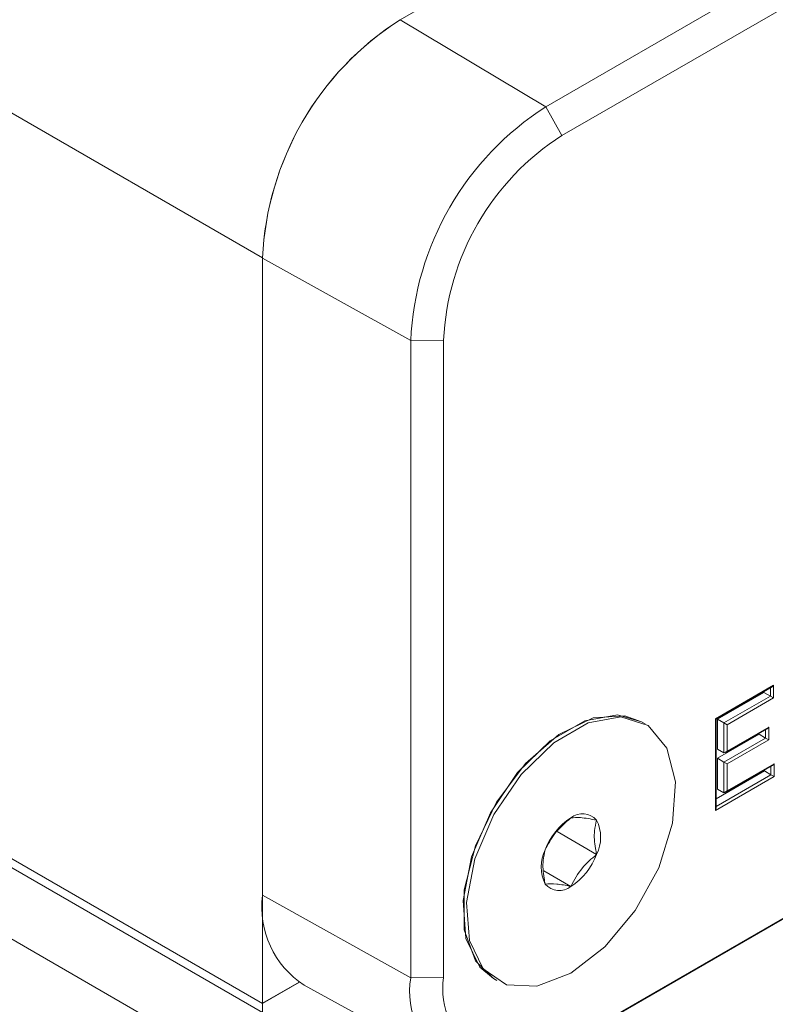
# Model space of a CAD drawing. Units: inches. Extents: x 6 to 637, y 51 to 882.
# Drawn here: x 113 to 114, y 248 to 248 of the extents above; entities that cross this region are included whole.
import ezdxf

# ---------------------------------------------------------------- set-up
doc = ezdxf.new("R2010")
doc.units = ezdxf.units.IN
doc.header["$MEASUREMENT"] = 0

msp = doc.modelspace()

# ---------------------------------------------------------------- linework, layer by layer
at = {"color": 7, "linetype": 'Continuous', "lineweight": 15}
for p, q in [((113.58619, 248.19092), (80.43012, 267.33152)), ((113.58619, 247.54968), (80.43012, 266.69028)), ((114.47983, 248.84335), (113.70451, 248.39577)), ((113.82979, 248.32092), (114.6051, 248.7685)), ((114.61902, 248.74382), (113.84371, 248.29625)), ((113.82979, 248.32092), (113.70451, 248.39577)), ((113.82979, 248.32092), (113.84371, 248.29625)), ((113.58619, 247.54968), (113.58619, 248.19092)), ((113.71366, 248.11978), (113.5862, 248.19084)), ((113.5862, 248.19084), (113.5862, 247.64273)), ((112.58545, 248.11954), (113.58626, 247.54179)), ((113.71366, 248.11978), (113.74199, 248.12007)), ((113.71366, 247.57167), (113.71366, 248.11978)), ((113.74199, 248.12007), (113.74199, 247.57196)), ((113.84371, 247.51322), (114.61902, 247.9608)), ((114.6051, 247.95219), (113.82979, 247.50461)), ((113.97574, 247.79448), (114.02588, 247.82342)), ((114.02449, 247.82195), (114.02588, 247.82342)), ((114.02588, 247.82342), (114.02588, 247.81242)), ((113.97631, 247.79414), (114.02449, 247.82195)), ((114.01753, 247.81725), (113.97756, 247.79417)), ((114.01753, 247.81794), (114.01753, 247.81725)), ((114.01753, 247.81725), (114.0231, 247.81403)), ((113.98313, 247.79096), (114.0231, 247.81403)), ((114.02588, 247.81242), (113.98591, 247.78935)), ((114.02588, 247.81242), (114.0231, 247.81403)), ((113.91523, 247.79026), (113.9123, 247.79195)), ((113.97574, 247.7156), (113.97574, 247.79448)), ((113.97631, 247.79414), (113.97574, 247.79448)), ((113.97631, 247.71754), (113.97631, 247.79414)), ((113.97756, 247.79417), (113.97756, 247.76835)), ((113.97756, 247.79417), (113.98313, 247.79096)), ((113.98313, 247.76513), (113.98313, 247.79096)), ((113.98591, 247.78935), (113.98313, 247.79096)), ((113.98591, 247.78935), (113.98591, 247.76674)), ((114.01332, 247.7812), (113.97756, 247.76056)), ((113.98452, 247.76527), (114.02028, 247.78591)), ((113.98591, 247.76674), (114.02167, 247.78738)), ((114.01332, 247.7819), (114.01332, 247.7812)), ((114.01332, 247.7812), (114.01889, 247.77799)), ((114.02167, 247.78738), (114.02028, 247.78591)), ((114.02167, 247.78738), (114.02167, 247.77638)), ((113.98313, 247.75734), (114.01889, 247.77799)), ((114.02167, 247.77638), (113.98591, 247.75574)), ((114.02167, 247.77638), (114.01889, 247.77799)), ((113.97756, 247.76835), (113.98313, 247.76513)), ((113.98591, 247.76674), (113.98313, 247.76513)), ((113.97756, 247.76056), (113.97756, 247.73407)), ((113.97756, 247.76056), (113.98313, 247.75734)), ((113.98591, 247.75574), (113.98313, 247.75734)), ((113.98313, 247.73086), (113.98313, 247.75734)), ((113.98591, 247.73247), (114.02635, 247.75581)), ((113.98591, 247.75574), (113.98591, 247.73247)), ((114.02496, 247.75434), (114.02635, 247.75581)), ((114.02635, 247.75581), (114.02635, 247.74482)), ((114.018, 247.74964), (113.97631, 247.72558)), ((113.98452, 247.731), (114.02496, 247.75434)), ((114.018, 247.75032), (114.018, 247.74964)), ((114.018, 247.74964), (114.02356, 247.74643)), ((114.02635, 247.74482), (113.97574, 247.7156)), ((114.02356, 247.74643), (114.02635, 247.74482)), ((113.97756, 247.73407), (113.98313, 247.73086)), ((113.98313, 247.73086), (113.98591, 247.73247)), ((113.97631, 247.71754), (113.97574, 247.7156)), ((113.83953, 247.69752), (113.87358, 247.67786)), ((113.82808, 247.66389), (113.85149, 247.65038)), ((113.71366, 247.57167), (113.5862, 247.64273)), ((113.74199, 247.57196), (113.71366, 247.57167)), ((113.78481, 247.57111), (113.78774, 247.56942)), ((113.61787, 247.56797), (113.58619, 247.54968)), ((113.61775, 247.56806), (113.58625, 247.54988)), ((113.6219, 247.56554), (113.7487, 247.49591)), ((113.58625, 247.54988), (113.58626, 247.54179))]:
    msp.add_line(p, q, dxfattribs=at)
at = {"color": 8, "linetype": 'Continuous', "lineweight": 15}
for p, q in [((112.56004, 248.07284), (113.56052, 247.49527)), ((114.0231, 247.81403), (114.0231, 247.82115)), ((114.01889, 247.77799), (114.01889, 247.78511)), ((114.02356, 247.74643), (114.02356, 247.75354)), ((113.97631, 247.71915), (114.02356, 247.74643))]:
    msp.add_line(p, q, dxfattribs=at)
at = {"color": 7, "linetype": 'Continuous', "lineweight": 15, "flags": 128}
for points in [[(113.9123, 247.79195), (113.89146, 247.79787), (113.86339, 247.79279), (113.83371, 247.77566), (113.80564, 247.74832), (113.78222, 247.71375), (113.76599, 247.67569), (113.7587, 247.63826), (113.76115, 247.60552), (113.77308, 247.58102), (113.78481, 247.57111)], [(113.9123, 247.79195), (113.89786, 247.79716), (113.87068, 247.79523), (113.84111, 247.78099), (113.81234, 247.75597), (113.78749, 247.72288), (113.76926, 247.68531), (113.75963, 247.64733), (113.75963, 247.61306), (113.76926, 247.58621), (113.78481, 247.57111)], [(113.85149, 247.57573), (113.88076, 247.59827), (113.90686, 247.62965), (113.92696, 247.66647), (113.93888, 247.70474), (113.94133, 247.7403), (113.93405, 247.76932), (113.91782, 247.78864), (113.8944, 247.79617), (113.86633, 247.7911), (113.83665, 247.77396), (113.80858, 247.74663), (113.78516, 247.71206), (113.76892, 247.674), (113.76164, 247.63657), (113.76409, 247.60383), (113.77601, 247.57933), (113.79611, 247.56572), (113.82221, 247.56447), (113.85149, 247.57573)]]:
    msp.add_lwpolyline(points, dxfattribs=at)
at = {"color": 7, "linetype": 'Continuous', "lineweight": 15}
for centre, radius, start, end in [((113.84307, 248.17923), 0.25714, 122.60548, 177.39452), ((113.84308, 248.17915), 0.25714, 122.60548, 177.39452), ((113.96579, 248.10831), 0.25239, 122.60548, 177.39452), ((113.96283, 248.11002), 0.22107, 122.60548, 177.39452), ((113.86152, 247.69702), 0.01587, 40.5328, 129.24817), ((113.88135, 247.66267), 0.05538, 122.63797, 159.77289), ((113.84412, 247.6926), 0.03294, 333.43643, 26.56357), ((113.85886, 247.66708), 0.03294, 153.43643, 206.56357), ((113.82162, 247.69701), 0.05538, 302.63797, 339.77289), ((113.84145, 247.66266), 0.01587, 220.5328, 309.24817), ((113.66539, 247.6325), 0.07985, 172.63912, 236.99933), ((113.78446, 247.56019), 0.07172, 170.78596, 309.20329), ((113.804, 247.5619), 0.06282, 170.78596, 309.20329)]:
    msp.add_arc(centre, radius, start, end, dxfattribs=at)
for points, knots in [([(113.85149, 247.7093), (113.84651, 247.70499), (113.8372, 247.69692), (113.83187, 247.68661), (113.82939, 247.68182)], [0, 0, 0, 0, 0.534555, 1, 1, 1, 1]), ([(113.87358, 247.70733), (113.86861, 247.70828), (113.8593, 247.71005), (113.85397, 247.70954), (113.85149, 247.7093)], [0, 0, 0, 0, 0.534555, 1, 1, 1, 1]), ([(113.87358, 247.67786), (113.87324, 247.67952), (113.87178, 247.68662), (113.8711, 247.69718), (113.87286, 247.70438), (113.87358, 247.70733)], [0, 0, 0, 0, 0.152231, 0.652376, 1, 1, 1, 1]), ([(113.82939, 247.68182), (113.82867, 247.67887), (113.82691, 247.67167), (113.82759, 247.66111), (113.82905, 247.65401), (113.82939, 247.65235)], [0, 0, 0, 0, 0.3476243, 0.8477692, 1, 1, 1, 1]), ([(113.85149, 247.65038), (113.8544, 247.65588), (113.85986, 247.66618), (113.86922, 247.67415), (113.87358, 247.67786)], [0, 0, 0, 0, 0.534555, 1, 1, 1, 1]), ([(113.82939, 247.65235), (113.83231, 247.65259), (113.83776, 247.65304), (113.84713, 247.65122), (113.85149, 247.65038)], [0, 0, 0, 0, 0.534555, 1, 1, 1, 1])]:
    msp.add_open_spline(points, degree=3, knots=knots, dxfattribs=at)

doc.saveas('drawing.dxf')
